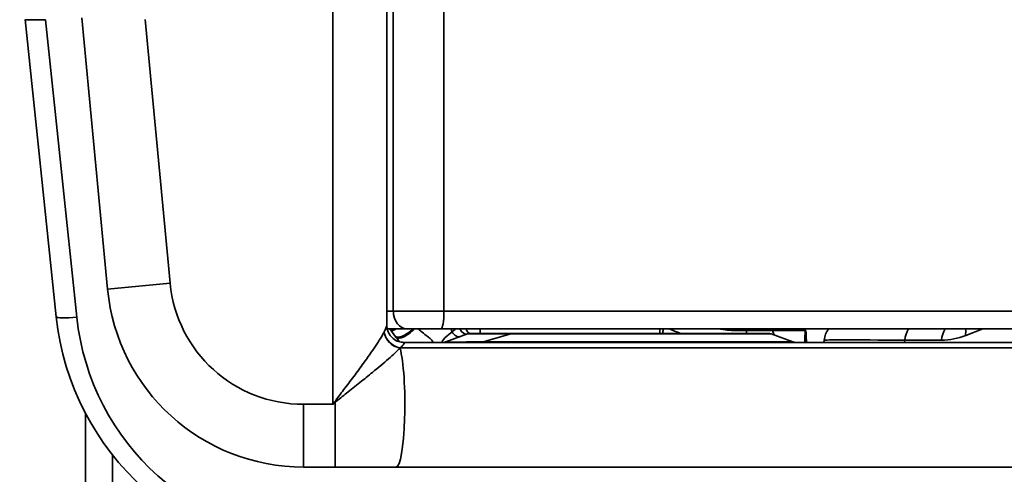
# Model space of a CAD drawing. Units: millimetres. Extents: x 0 to 420, y 0 to 297.
# Drawn here: x 111 to 139, y 180 to 192 of the extents above; entities that cross this region are included whole.
import ezdxf

# ---------------------------------------------------------------- set-up
doc = ezdxf.new("R2010")
doc.units = ezdxf.units.MM
doc.layers.get('0').update_dxf_attribs({"lineweight": 25})
for name, color, linetype, lineweight in [('Dimensions(ISO)', 7, 'Continuous', 18), ('Visible Edges(ISO)', 7, 'Continuous', 35), ('Visible Tangent Edges(ISO)', 7, 'Continuous', 35)]:
    doc.layers.add(name, color=color, linetype=linetype, lineweight=lineweight)
doc.styles.add('VBG-RF-ISO', font='arial.ttf')
doc.dimstyles.new('VBG-RF-ISO', dxfattribs={"dimtxt": 3.5, "dimasz": 4, "dimexe": 2, "dimexo": 1, "dimgap": 0.4, "dimtad": 1, "dimtoh": 1, "dimrnd": 1e-08, "dimtxsty": 'VBG-RF-ISO', "dimblk": 'Filled-1', "dimcen": 0.09, "dimdle": 12, "dimclrd": 7, "dimclre": 7, "dimclrt": 256, "dimazin": 2, "dimtfac": 1, "dimtmove": 0, "dimatfit": 3, "dimldrblk": 'Filled-1', "dimfxl": 1, "dimtolj": 1, "dimlwd": 15, "dimlwe": 15, "dimarcsym": 0})

# ---------------------------------------------------------------- blocks, each defined once
blk = doc.blocks.new('Filled-1')
at = {"color": 0}
for p, q in [((0, 0), (-1, 0.15625)), ((-1, 0.15625), (-1, -0.15625)), ((-1, 0), (0, 0)), ((-1, -0.15625), (0, 0))]:
    blk.add_line(p, q, dxfattribs=at)
at = {"color": 0, "flags": 128}
blk.add_lwpolyline([(-1, -0.15625), (0, 0), (-1, 0.15625), (-1, -0.15625)], dxfattribs=at)
at = {"color": 0}
blk.add_solid([(-1, -0.15625), (0, 0), (-1, 0.15625), (-1, -0.15625)], dxfattribs=at)
blk = doc.blocks.new('*D48')
at = {"layer": 'Defpoints', "color": 0, "linetype": 'Continuous', "transparency": 16777216}
for p in [(180.116, 226.166), (94.783, 179.858), (180.116, 154.166)]:
    blk.add_point(p, dxfattribs=at)
at = {"layer": 'Dimensions(ISO)', "color": 7, "linetype": 'Continuous', "lineweight": 15, "transparency": 16777216}
for p, q in [((180.116, 225.166), (180.116, 152.166)), ((94.783, 178.858), (94.783, 152.166)), ((98.783, 154.166), (176.116, 154.166))]:
    blk.add_line(p, q, dxfattribs=at)
at = {"layer": 'Dimensions(ISO)', "color": 7, "linetype": 'Continuous', "lineweight": 15, "transparency": 16777216, "xscale": 4, "yscale": 4, "zscale": 4, "rotation": 180}
blk.add_blockref('Filled-1', (94.783, 154.166), dxfattribs=at)
at = {"layer": 'Dimensions(ISO)', "color": 7, "linetype": 'Continuous', "lineweight": 15, "transparency": 16777216, "xscale": 4, "yscale": 4, "zscale": 4}
blk.add_blockref('Filled-1', (180.116, 154.166), dxfattribs=at)
at = {"layer": 'Dimensions(ISO)', "linetype": 'Continuous', "lineweight": 18, "transparency": 16777216, "insert": (133.922, 158.143), "char_height": 3.5, "attachment_point": 1, "style": 'VBG-RF-ISO'}
blk.add_mtext('\\A1;341', dxfattribs=at)

msp = doc.modelspace()

# ---------------------------------------------------------------- linework, layer by layer
at = {"layer": 'Visible Edges(ISO)'}
for p, q in [((121.357, 200.7542), (121.357, 183.7123)), ((111.2826, 192.2333), (112.1532, 183.9493)), ((112.8648, 192.2819), (113.5819, 184.7166)), ((121.3687, 183.6083), (121.9234, 183.6083)), ((122.8628, 183.6083), (121.9234, 183.6083)), ((122.8628, 183.6083), (148.786, 183.6083)), ((123.608, 183.4682), (123.004, 183.2483)), ((124.8407, 183.4833), (123.6935, 183.4833)), ((123.9626, 183.6083), (123.9626, 183.4833)), ((124.8407, 183.4833), (131.9816, 183.4833)), ((128.9626, 183.6083), (128.9626, 183.4833)), ((132.0671, 183.4682), (132.6711, 183.2483)), ((151.941, 183.2333), (121.8361, 183.2333)), ((133.5326, 183.2333), (133.5394, 183.2986)), ((113.7201, 180.0929), (113.7201, 177.3898)), ((119.0382, 179.7587), (119.9195, 179.7587)), ((121.6179, 179.7587), (119.9195, 179.7587)), ((121.6179, 179.7587), (151.9257, 179.7587))]:
    msp.add_line(p, q, dxfattribs=at)
for centre, radius, start, end in [((119.032, 185.2333), 5.4746, 185.41475, 270.06443), ((119.6122, 184.7333), 7.5, 186, 270), ((123.6935, 183.2333), 0.25, 90, 110), ((131.9816, 183.2333), 0.25, 70, 90), ((134.161, 183.2333), 0.625, 143.1301, 174), ((122.9185, 183.4833), 0.25, 270, 290), ((132.7566, 183.4833), 0.25, 250, 270)]:
    msp.add_arc(centre, radius, start, end, dxfattribs=at)
msp.add_ellipse((111.5464, 189.2422), major_axis=(0.322, 2.9904), ratio=0.1911614, start_param=0.0205801, end_param=0.0260116, dxfattribs=at)
for points, knots in [([(111.8534, 192.2332), (111.7782, 192.2311), (111.7038, 192.2302), (111.5655, 192.2293), (111.503, 192.2295), (111.3977, 192.2303), (111.356, 192.2309), (111.2977, 192.2323), (111.2826, 192.2331), (111.2826, 192.2333)], [0, 0, 0, 0, 0.09022523, 0.09022523, 0.17961198, 0.17961198, 0.26865314, 0.26865314, 0.3601629, 0.3601629, 0.3601629, 0.3601629]), ([(121.8361, 183.2333), (121.8054, 183.2333), (121.7674, 183.2361), (121.6764, 183.2589), (121.623, 183.2798), (121.5267, 183.3443), (121.4844, 183.3844), (121.4197, 183.4714), (121.3972, 183.5174), (121.3662, 183.6074), (121.36, 183.6497), (121.3573, 183.6941), (121.357, 183.7035), (121.357, 183.7123)], [0, 0, 0, 0, 0.02318341, 0.02318341, 0.04636682, 0.04636682, 0.06637737, 0.06637737, 0.08611695, 0.08611695, 0.10920668, 0.10920668, 0.11591706, 0.11591706, 0.11591706, 0.11591706]), ([(133.0215, 183.5668), (133.0235, 183.5611), (133.0253, 183.5554), (133.0285, 183.544), (133.0299, 183.5383), (133.0322, 183.527), (133.0332, 183.5214), (133.0347, 183.5105), (133.0353, 183.5052), (133.0361, 183.4947), (133.0363, 183.4895), (133.0364, 183.4845)], [0, 0, 0, 0, 0.005150447, 0.005150447, 0.010300893, 0.010300893, 0.01545134, 0.01545134, 0.020601787, 0.020601787, 0.025752234, 0.025752234, 0.025752234, 0.025752234]), ([(133.049, 183.2333), (133.0468, 183.2494), (133.0448, 183.2705), (133.0412, 183.323), (133.0398, 183.3546), (133.0377, 183.419), (133.037, 183.4504), (133.0364, 183.4845)], [0.14340938, 0.14340938, 0.14340938, 0.14340938, 0.20476395, 0.20476395, 0.26824858, 0.26824858, 0.31742318, 0.31742318, 0.31742318, 0.31742318]), ([(133.049, 183.2333), (133.0468, 183.2494), (133.0448, 183.2705), (133.0412, 183.323), (133.0398, 183.3546), (133.0377, 183.419), (133.037, 183.4504), (133.0364, 183.4845)], [0.14340938, 0.14340938, 0.14340938, 0.14340938, 0.20476395, 0.20476395, 0.26824858, 0.26824858, 0.31742318, 0.31742318, 0.31742318, 0.31742318])]:
    msp.add_open_spline(points, degree=3, knots=knots, dxfattribs=at)
for points in [[(121.4435, 183.6083), (121.5042, 183.5225), (121.5634, 183.4435), (121.6191, 183.3721)], [(133.0022, 183.6083), (133.0099, 183.5951), (133.0164, 183.5812), (133.0215, 183.5668)], [(121.6191, 183.3721), (121.6511, 183.3312), (121.6841, 183.29), (121.7182, 183.2485)]]:
    msp.add_open_spline(points, degree=3, dxfattribs=at)
at = {"layer": 'Visible Tangent Edges(ISO)'}
for p, q in [((119.857, 181.5087), (119.857, 202.9579)), ((121.5405, 184.1083), (121.5405, 200.3583)), ((122.9496, 184.1083), (122.9496, 200.3583)), ((112.7251, 183.9393), (111.8534, 192.2332)), ((114.6272, 192.2333), (115.3241, 184.8818)), ((115.3241, 184.8818), (113.5819, 184.7166)), ((121.5405, 184.1083), (121.357, 184.1083)), ((121.5405, 184.1083), (122.9496, 184.1083)), ((148.8729, 184.1083), (122.9496, 184.1083)), ((132.0671, 183.4682), (124.8156, 183.4682)), ((131.0766, 183.5666), (131.3772, 183.5666)), ((132.1034, 183.5666), (131.3772, 183.5666)), ((132.1034, 183.5666), (133.0008, 183.5666)), ((137.9627, 183.6083), (137.4804, 183.4231)), ((124.0494, 183.2483), (132.6711, 183.2483)), ((135.7876, 183.2986), (135.7808, 183.2333)), ((136.8085, 183.2986), (135.7876, 183.2986)), ((121.7316, 183.0809), (152.0326, 183.0809)), ((119.9195, 181.5602), (119.9195, 179.7587)), ((119.0382, 181.5087), (119.0382, 179.7587)), ((119.0382, 181.5087), (119.857, 181.5087)), ((112.9701, 181.2501), (112.9701, 173.9342))]:
    msp.add_line(p, q, dxfattribs=at)
for centre, radius, start, end in [((119.032, 185.2333), 3.7246, 185.41475, 270.0947), ((119.6122, 184.6632), 6.925, 186, 270), ((136.8085, 185.1736), 1.875, 270, 291)]:
    msp.add_arc(centre, radius, start, end, dxfattribs=at)
for centre, major_axis, ratio, start_param, end_param in [((121.9234, 184.1083), (0, -0.5), 0.765762, 4.712389, 6.2831853), ((122.8628, 184.1083), (0, -0.5), 0.1736482, 0, 1.5707963), ((112.7251, 184.0094), (-0.5719, -0.0601), 0.1212116, 0, 1.5580572), ((121.7573, 183.5232), (-0.4099, 0.2863), 0.8676109, 0.6777458, 2.0508503), ((121.7622, 183.5301), (-0.4113, 0.2843), 0.871797, 0.6703141, 2.0493993), ((121.7993, 183.7672), (-0.3156, -0.2025), 0.1235283, 0.0587806, 0.8810541), ((121.8924, 183.6321), (-0.3005, -0.2244), 0.3818594, 0.0124651, 1.9489376), ((121.9147, 183.603), (-0.2956, -0.2308), 0.3669482, 0, 2.0308887), ((123.6054, 183.7333), (0.7047, 0.4936), 0.1129795, 2.1474325, 3.3015165), ((123.4803, 183.7333), (0, 0.5), 0.6691306, 1.8234766, 1.9875087), ((123.3273, 183.6321), (0.0855, -0.2349), 0.7240784, 4.8843095, 6.2831853), ((123.5225, 183.7031), (0.0855, -0.2349), 0.6276041, 4.892352, 6.2831853), ((123.6935, 183.7333), (0, -0.25), 0.5890267, 5.2359878, 6.2831853), ((124.8407, 183.2333), (0, 0.25), 0.2938675, 0, 0.3490659), ((129.1023, 183.7031), (-0.0504, -0.2449), 0.1121797, 5.1331423, 5.8498217), ((131.0438, 183.4833), (0, -0.25), 0.1391731, 1.9106332, 2.0943951), ((131.3444, 183.4833), (0, -0.25), 0.1391731, 1.9106332, 2.0943951), ((131.4428, 183.7333), (0, 0.5), 0.1391731, 1.9106332, 2.0943951), ((131.9367, 183.4833), (0, -0.25), 0.7071068, 1.9106332, 2.0943951), ((132.4367, 183.7333), (0, 0.5), 0.7071068, 1.9106332, 2.2039922), ((132.9508, 183.5416), (0.0706, 0.0252), 0.1335504, 0, 0.7378419), ((132.9614, 183.4833), (0.075, 0.0012), 0.5544279, 0, 0.8712605), ((136.2968, 183.2333), (0, 0.625), 0.819152, 0.9272952, 1.4660766), ((137.3176, 183.2333), (0, 0.625), 0.819152, 0.9272952, 1.4660766), ((137.9896, 183.3578), (-0.224, 0.5835), 0.78511, 0.8545351, 1.1706692), ((124.0162, 183.4833), (0, -0.25), 0.3886819, 0, 0.3490659), ((146.1014, 183.2333), (-12.562, 0.0653), 0.0016307, 5.6756108, 6.2830225), ((121.6179, 181.5087), (0, -1.75), 0.1391731, 0, 2.68), ((119.9195, 181.575), (0.3638, -0.343), 0.0214462, 4.6896449, 4.732605)]:
    msp.add_ellipse(centre, major_axis=major_axis, ratio=ratio, start_param=start_param, end_param=end_param, dxfattribs=at)
for points, knots in [([(121.2822, 183.5232), (121.2265, 183.4168), (121.1425, 183.2809), (120.9454, 182.9847), (120.8309, 182.8219), (120.708, 182.6522), (120.622, 182.5336), (120.5314, 182.4108), (120.345, 182.1609), (120.2492, 182.0339), (120.1116, 181.8521), (120.07, 181.7971), (119.9866, 181.6867), (119.9443, 181.6321), (119.9039, 181.575)], [-1.2524065, -1.2524065, -1.2524065, -1.2524065, -0.9393048, -0.9393048, -0.6262032, -0.6262032, -0.6262032, -0.4073144, -0.4073144, -0.1884314, -0.1884314, -0.0942157, -0.0942157, 0, 0, 0, 0]), ([(121.357, 183.7123), (121.357, 183.7095), (121.3568, 183.7064), (121.3522, 183.6696), (121.3267, 183.609), (121.2859, 183.5301)], [0.11591706, 0.11591706, 0.11591706, 0.11591706, 0.13954368, 0.13954368, 0.37425649, 0.37425649, 0.37425649, 0.37425649]), ([(121.4857, 183.5628), (121.5029, 183.5358), (121.5206, 183.5089), (121.5565, 183.4564), (121.5748, 183.4308), (121.5931, 183.4063)], [0, 0, 0, 0, 0.033791242, 0.033791242, 0.067582485, 0.067582485, 0.067582485, 0.067582485]), ([(122.608, 183.2333), (122.6185, 183.2333), (122.6271, 183.2346), (122.6417, 183.2426), (122.6433, 183.252), (122.6235, 183.2848), (122.6002, 183.309), (122.5364, 183.3659), (122.4979, 183.3973), (122.4095, 183.4677), (122.3585, 183.5072), (122.281, 183.5673), (122.2544, 183.5879), (122.228, 183.6083)], [0, 0, 0, 0, 0.0590635, 0.0590635, 0.15356511, 0.15356511, 0.25430305, 0.25430305, 0.34841619, 0.34841619, 0.4580035, 0.4580035, 0.51558189, 0.51558189, 0.51558189, 0.51558189]), ([(123.608, 183.4682), (123.6114, 183.4694), (123.6285, 183.4705), (123.7224, 183.4726), (123.8325, 183.4731), (124.1246, 183.4725), (124.2864, 183.4718), (124.5748, 183.4699), (124.6941, 183.4691), (124.8156, 183.4682)], [-0.83347, -0.83347, -0.83347, -0.83347, -0.65803211, -0.65803211, -0.37733147, -0.37733147, -0.147881, -0.147881, 0, 0, 0, 0]), ([(129.5404, 183.4833), (129.4638, 183.5131), (129.3875, 183.5434), (129.2831, 183.5853), (129.2547, 183.5968), (129.2264, 183.6083)], [-1.73020522, -1.73020522, -1.73020522, -1.73020522, -1.63813375, -1.63813375, -1.6035787, -1.6035787, -1.6035787, -1.6035787]), ([(133.0092, 183.5159), (133.0068, 183.4435), (133.004, 183.3854), (132.9995, 183.2964), (132.9979, 183.2663), (132.9972, 183.2386), (132.9973, 183.2333), (132.998, 183.2333)], [-0.31742318, -0.31742318, -0.31742318, -0.31742318, -0.19808326, -0.19808326, -0.07618587, -0.07618587, 0, 0, 0, 0]), ([(133.0008, 183.5666), (133.003, 183.5607), (133.0048, 183.5547), (133.0082, 183.5394), (133.0091, 183.5302), (133.0093, 183.5197), (133.0092, 183.5178), (133.0092, 183.5159)], [0, 0, 0, 0, 0.008702373, 0.008702373, 0.022626169, 0.022626169, 0.025752234, 0.025752234, 0.025752234, 0.025752234]), ([(121.7316, 183.0809), (121.7917, 183.14), (121.8319, 183.1855), (121.8514, 183.2255), (121.8488, 183.2333), (121.8361, 183.2333)], [-0.37425649, -0.37425649, -0.37425649, -0.37425649, -0.13954368, -0.13954368, 0, 0, 0, 0]), ([(124.0494, 183.2483), (123.9101, 183.2473), (123.7751, 183.2464), (123.4563, 183.2446), (123.2914, 183.244), (123.0818, 183.2446), (123.0277, 183.2455), (123.0044, 183.2473), (123.0025, 183.2478), (123.004, 183.2483)], [0, 0, 0, 0, 0.18669415, 0.18669415, 0.48540478, 0.48540478, 0.75479323, 0.75479323, 0.84562974, 0.84562974, 0.84562974, 0.84562974]), ([(119.9195, 181.5602), (119.9715, 181.6046), (120.0259, 181.6472), (120.1333, 181.733), (120.187, 181.7757), (120.3643, 181.9172), (120.488, 182.016), (120.7292, 182.2103), (120.8469, 182.3058), (120.959, 182.3981), (121.1193, 182.5301), (121.2699, 182.6567), (121.5328, 182.8871), (121.6472, 182.9928), (121.7263, 183.0755)], [0, 0, 0, 0, 0.0942157, 0.0942157, 0.1884314, 0.1884314, 0.4073144, 0.4073144, 0.6262032, 0.6262032, 0.6262032, 0.9393048, 0.9393048, 1.2524065, 1.2524065, 1.2524065, 1.2524065]), ([(119.9039, 181.575), (119.8961, 181.5639), (119.8883, 181.5529), (119.8726, 181.5308), (119.8648, 181.5197), (119.857, 181.5087)], [0, 0, 0, 0, 0.018226135, 0.018226135, 0.03645227, 0.03645227, 0.03645227, 0.03645227]), ([(119.857, 181.5087), (119.8674, 181.5172), (119.8779, 181.5258), (119.8987, 181.543), (119.9091, 181.5516), (119.9195, 181.5602)], [-0.03645227, -0.03645227, -0.03645227, -0.03645227, -0.018226135, -0.018226135, -0.000000004, -0.000000004, -0.000000004, -0.000000004])]:
    msp.add_open_spline(points, degree=3, knots=knots, dxfattribs=at)
for points in [[(121.2859, 183.5301), (121.2847, 183.5278), (121.2835, 183.5255), (121.2822, 183.5232)], [(121.4573, 183.6083), (121.4667, 183.593), (121.4761, 183.5778), (121.4857, 183.5628)], [(123.2775, 183.6083), (123.2411, 183.5815), (123.2066, 183.5557), (123.1744, 183.5309)], [(124.0494, 183.2483), (124.3002, 183.3224), (124.5554, 183.3959), (124.8156, 183.4682)], [(130.6023, 183.6083), (130.7566, 183.5807), (130.9177, 183.5666), (131.0766, 183.5666)], [(132.9832, 183.6082), (132.9902, 183.595), (132.9962, 183.581), (133.0008, 183.5666)], [(121.5931, 183.4063), (121.6016, 183.3948), (121.6103, 183.3834), (121.6191, 183.3721)], [(121.7263, 183.0755), (121.7281, 183.0773), (121.7299, 183.0791), (121.7316, 183.0809)]]:
    msp.add_open_spline(points, degree=3, dxfattribs=at)

# ---------------------------------------------------------------- dimensions: what is measured, and where the dimension line sits
at = {"layer": 'Dimensions(ISO)', "color": 7, "linetype": 'Continuous', "lineweight": 18}
dim = msp.add_linear_dim(base=(180.1157, 154.1663), p1=(94.7826, 179.8583), p2=(180.1157, 226.1663), dimstyle='VBG-RF-ISO', override={"dimgap": 0.4, "dimtoh": 0, "dimdec": 0, "dimlfac": 4, "dimtol": 0, "dimlim": 0, "dimtp": 0, "dimtm": 0, "dimtdec": 2, "dimtofl": 0, "dimatfit": 1}, dxfattribs=at)
dim.commit()
dim.dimension.update_dxf_attribs({"geometry": '*D48', "text_midpoint": (137.4492, 154.1663), "dimtype": 160})

doc.saveas('drawing.dxf')
